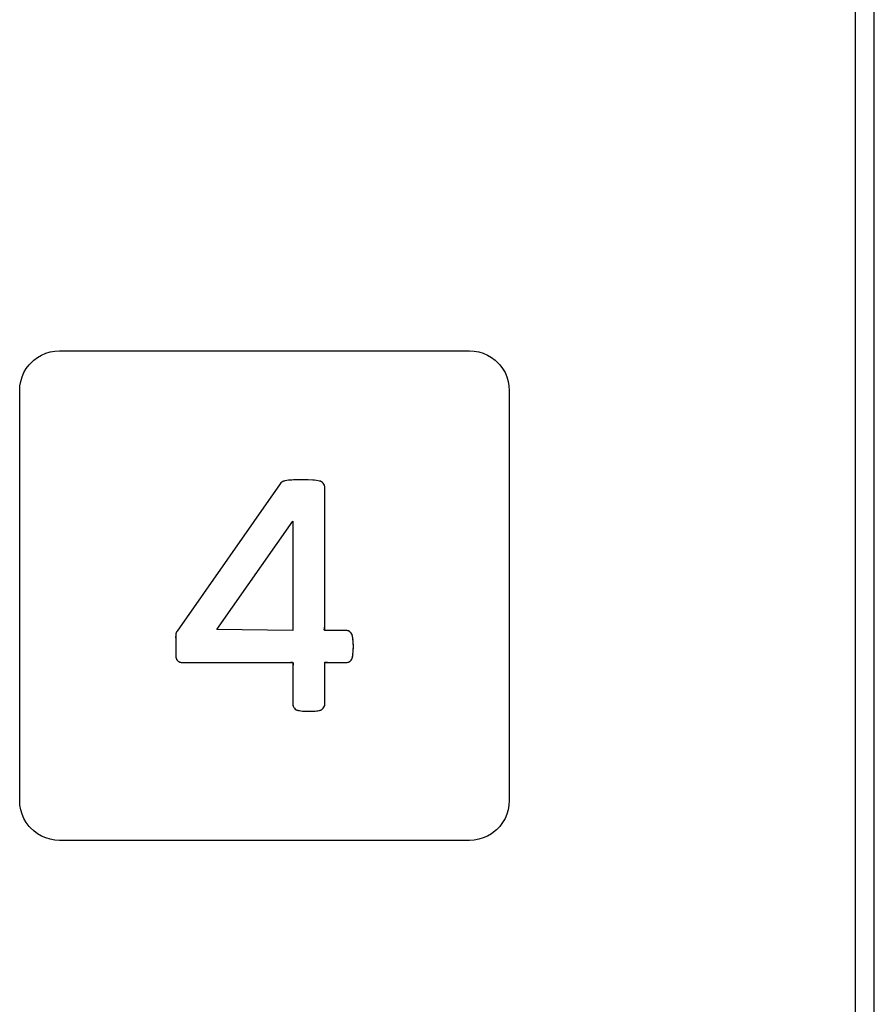
# Model space of a CAD drawing. Units: millimetres. Extents: x 31 to 818, y 144 to 401.
# Drawn here: x 627 to 648, y 332 to 356 of the extents above; entities that cross this region are included whole.
import ezdxf

# ---------------------------------------------------------------- set-up
doc = ezdxf.new("R2010")
doc.units = ezdxf.units.MM
doc.header["$LTSCALE"] = 46.255
doc.layers.get('0').update_dxf_attribs({"linetype": 'CONTINUOUS'})
doc.layers.add('IMPORT_IGES', color=7, linetype='CONTINUOUS')

msp = doc.modelspace()

# ---------------------------------------------------------------- linework, layer by layer
at = {"color": 7, "linetype": 'CONTINUOUS'}
msp.add_line((648.008, 273.644), (648.008, 389.644), dxfattribs=at)
at = {"layer": 'IMPORT_IGES', "color": 7, "linetype": 'CONTINUOUS'}
for p, q in [((647.537, 273.534), (647.537, 389.527)), ((626.891, 347.77), (626.985, 347.841)), ((626.985, 347.841), (627.086, 347.9)), ((627.086, 347.9), (627.193, 347.946)), ((627.193, 347.946), (627.305, 347.98)), ((627.305, 347.98), (627.42, 348)), ((627.42, 348), (627.537, 348.007)), ((627.537, 348.007), (637.837, 348.007)), ((637.837, 348.007), (637.955, 348)), ((637.955, 348), (638.07, 347.98)), ((638.07, 347.98), (638.181, 347.946)), ((638.181, 347.946), (638.289, 347.9)), ((638.289, 347.9), (638.39, 347.841)), ((638.39, 347.841), (638.484, 347.77)), ((626.704, 347.56), (626.775, 347.654)), ((626.775, 347.654), (626.805, 347.688)), ((626.805, 347.688), (626.891, 347.77)), ((638.484, 347.77), (638.518, 347.739)), ((638.518, 347.739), (638.6, 347.654)), ((638.6, 347.654), (638.671, 347.56)), ((626.565, 347.24), (626.598, 347.352)), ((626.598, 347.352), (626.645, 347.459)), ((626.645, 347.459), (626.704, 347.56)), ((638.671, 347.56), (638.73, 347.459)), ((638.73, 347.459), (638.776, 347.351)), ((638.776, 347.351), (638.81, 347.24)), ((626.537, 347.007), (626.544, 347.125)), ((626.544, 347.125), (626.565, 347.24)), ((638.81, 347.24), (638.83, 347.125)), ((638.83, 347.125), (638.837, 347.007)), ((626.537, 336.707), (626.537, 347.007)), ((638.837, 347.007), (638.837, 336.707)), ((633.082, 344.669), (630.491, 340.967)), ((633.097, 344.688), (633.082, 344.669)), ((633.119, 344.707), (633.097, 344.688)), ((633.14, 344.72), (633.119, 344.707)), ((633.168, 344.732), (633.14, 344.72)), ((633.195, 344.738), (633.168, 344.732)), ((633.251, 344.749), (633.195, 344.738)), ((633.324, 344.757), (633.251, 344.749)), ((633.419, 344.762), (633.324, 344.757)), ((633.549, 344.764), (633.419, 344.762)), ((633.578, 344.764), (633.549, 344.764)), ((633.732, 344.764), (633.578, 344.764)), ((633.781, 344.763), (633.683, 344.764)), ((633.781, 344.763), (633.732, 344.764)), ((633.899, 344.758), (633.781, 344.763)), ((633.991, 344.749), (633.899, 344.758)), ((634.066, 344.736), (633.991, 344.749)), ((634.093, 344.729), (634.066, 344.736)), ((634.12, 344.717), (634.093, 344.729)), ((634.145, 344.699), (634.12, 344.717)), ((634.162, 344.682), (634.145, 344.699)), ((634.18, 344.657), (634.162, 344.682)), ((634.193, 344.629), (634.18, 344.657)), ((634.2, 344.6), (634.193, 344.629)), ((634.202, 344.57), (634.2, 344.6)), ((634.202, 340.98), (634.202, 344.57)), ((631.494, 341.003), (633.4, 343.724)), ((633.4, 343.724), (633.4, 340.981)), ((630.458, 340.89), (630.456, 340.867)), ((630.465, 340.92), (630.458, 340.89)), ((630.476, 340.946), (630.465, 340.92)), ((630.491, 340.967), (630.476, 340.946)), ((633.4, 340.981), (631.494, 341.003)), ((634.735, 340.98), (634.202, 340.98)), ((634.765, 340.977), (634.735, 340.98)), ((634.795, 340.969), (634.765, 340.977)), ((634.823, 340.955), (634.795, 340.969)), ((634.843, 340.94), (634.823, 340.955)), ((634.865, 340.917), (634.843, 340.94)), ((634.882, 340.892), (634.865, 340.917)), ((634.893, 340.864), (634.882, 340.892)), ((630.456, 340.867), (630.456, 340.343)), ((634.899, 340.835), (634.893, 340.864)), ((634.909, 340.775), (634.899, 340.835)), ((634.917, 340.693), (634.909, 340.775)), ((634.92, 340.594), (634.917, 340.693)), ((634.908, 340.377), (634.916, 340.461)), ((634.916, 340.461), (634.92, 340.561)), ((634.92, 340.561), (634.92, 340.594)), ((630.456, 340.343), (630.459, 340.312)), ((630.459, 340.312), (630.467, 340.283)), ((630.467, 340.283), (630.481, 340.255)), ((630.481, 340.255), (630.5, 340.231)), ((630.5, 340.231), (630.51, 340.221)), ((630.51, 340.221), (630.534, 340.202)), ((630.534, 340.202), (630.562, 340.188)), ((630.562, 340.188), (630.592, 340.18)), ((630.592, 340.18), (630.622, 340.177)), ((630.622, 340.177), (633.4, 340.177)), ((633.4, 340.177), (633.4, 339.138)), ((634.202, 340.177), (634.737, 340.177)), ((634.202, 339.135), (634.202, 340.177)), ((634.502, 340.177), (634.535, 340.177)), ((634.737, 340.177), (634.767, 340.18)), ((634.767, 340.18), (634.796, 340.188)), ((634.796, 340.188), (634.824, 340.202)), ((634.824, 340.202), (634.849, 340.221)), ((634.849, 340.221), (634.864, 340.236)), ((634.864, 340.236), (634.881, 340.261)), ((634.881, 340.261), (634.892, 340.287)), ((634.892, 340.287), (634.898, 340.313)), ((634.898, 340.313), (634.908, 340.377)), ((634.202, 339.935), (634.201, 339.986)), ((633.4, 339.138), (633.402, 339.108)), ((633.402, 339.108), (633.41, 339.078)), ((633.41, 339.078), (633.423, 339.05)), ((633.423, 339.05), (633.438, 339.029)), ((633.438, 339.029), (633.459, 339.007)), ((633.459, 339.007), (633.484, 338.99)), ((633.484, 338.99), (633.51, 338.978)), ((633.51, 338.978), (633.537, 338.973)), ((633.537, 338.973), (633.602, 338.962)), ((633.602, 338.962), (633.686, 338.954)), ((633.686, 338.954), (633.786, 338.95)), ((633.786, 338.95), (633.801, 338.95)), ((633.801, 338.95), (633.815, 338.95)), ((633.815, 338.95), (633.917, 338.954)), ((633.917, 338.954), (634, 338.962)), ((634, 338.962), (634.058, 338.971)), ((634.058, 338.971), (634.087, 338.977)), ((634.087, 338.977), (634.114, 338.989)), ((634.114, 338.989), (634.14, 339.006)), ((634.14, 339.006), (634.163, 339.028)), ((634.163, 339.028), (634.179, 339.051)), ((634.179, 339.051), (634.193, 339.079)), ((634.193, 339.079), (634.2, 339.107)), ((634.2, 339.107), (634.202, 339.135)), ((626.544, 336.59), (626.537, 336.707)), ((638.837, 336.707), (638.83, 336.59)), ((626.565, 336.475), (626.544, 336.59)), ((626.598, 336.363), (626.565, 336.475)), ((638.81, 336.475), (638.776, 336.363)), ((638.83, 336.59), (638.81, 336.475)), ((626.645, 336.256), (626.598, 336.363)), ((626.704, 336.154), (626.645, 336.256)), ((638.73, 336.256), (638.671, 336.155)), ((638.776, 336.363), (638.73, 336.256)), ((626.775, 336.06), (626.704, 336.154)), ((626.805, 336.026), (626.775, 336.06)), ((626.891, 335.945), (626.805, 336.026)), ((626.985, 335.874), (626.891, 335.945)), ((638.484, 335.945), (638.39, 335.874)), ((638.518, 335.975), (638.484, 335.945)), ((638.6, 336.06), (638.518, 335.975)), ((638.671, 336.155), (638.6, 336.06)), ((627.086, 335.815), (626.985, 335.874)), ((627.193, 335.768), (627.086, 335.815)), ((627.305, 335.734), (627.193, 335.768)), ((627.42, 335.714), (627.305, 335.734)), ((627.537, 335.707), (627.42, 335.714)), ((637.837, 335.707), (627.537, 335.707)), ((637.955, 335.714), (637.837, 335.707)), ((638.07, 335.734), (637.955, 335.714)), ((638.181, 335.768), (638.07, 335.734)), ((638.289, 335.815), (638.181, 335.768)), ((638.39, 335.874), (638.289, 335.815))]:
    msp.add_line(p, q, dxfattribs=at)
for points in [[(633.119, 344.707), (633.107, 344.698), (633.097, 344.688), (633.089, 344.679), (633.082, 344.669)], [(633.195, 344.738), (633.182, 344.735), (633.168, 344.732), (633.154, 344.727), (633.14, 344.72)], [(633.419, 344.762), (633.371, 344.76), (633.324, 344.757), (633.287, 344.754), (633.251, 344.749)], [(633.991, 344.749), (633.945, 344.754), (633.899, 344.758)], [(634.145, 344.699), (634.133, 344.709), (634.12, 344.717), (634.107, 344.724), (634.093, 344.729), (634.08, 344.733), (634.066, 344.736)], [(634.202, 344.57), (634.201, 344.585), (634.2, 344.6), (634.197, 344.614), (634.193, 344.629), (634.187, 344.643), (634.18, 344.657), (634.171, 344.67), (634.162, 344.682)], [(634.261, 340.982), (634.235, 340.98), (634.217, 340.979), (634.209, 340.979), (634.202, 340.98), (634.195, 340.985), (634.191, 340.992), (634.189, 341.001), (634.189, 341.012), (634.191, 341.025), (634.193, 341.038), (634.198, 341.059), (634.202, 341.08), (634.204, 341.099), (634.205, 341.117), (634.205, 341.133), (634.203, 341.157), (634.202, 341.18), (634.201, 341.213), (634.201, 341.246), (634.202, 341.28), (634.202, 341.33), (634.202, 341.38)], [(630.461, 340.905), (630.458, 340.89), (630.456, 340.878), (630.456, 340.867), (630.455, 340.817), (630.456, 340.767)], [(630.491, 340.967), (630.483, 340.957), (630.476, 340.946), (630.47, 340.933), (630.465, 340.92), (630.461, 340.905)], [(634.435, 340.98), (634.384, 340.98), (634.335, 340.98), (634.311, 340.981), (634.286, 340.982)], [(634.823, 340.955), (634.809, 340.963), (634.795, 340.969), (634.78, 340.974), (634.765, 340.977), (634.75, 340.979), (634.735, 340.98), (634.685, 340.981), (634.635, 340.98)], [(634.899, 340.835), (634.897, 340.85), (634.893, 340.864), (634.888, 340.878), (634.882, 340.892), (634.874, 340.905), (634.865, 340.917), (634.855, 340.929), (634.843, 340.94)], [(634.912, 340.748), (634.909, 340.775), (634.905, 340.805), (634.899, 340.835)], [(634.92, 340.594), (634.919, 340.644), (634.917, 340.693), (634.915, 340.72)], [(634.903, 340.345), (634.908, 340.377), (634.912, 340.405)], [(634.914, 340.433), (634.916, 340.461), (634.919, 340.511), (634.92, 340.561)], [(630.456, 340.343), (630.457, 340.327), (630.459, 340.312), (630.462, 340.297), (630.467, 340.283), (630.474, 340.269), (630.481, 340.255), (630.49, 340.243), (630.5, 340.231)], [(630.51, 340.221), (630.522, 340.211), (630.534, 340.202), (630.548, 340.195), (630.562, 340.188), (630.577, 340.183), (630.592, 340.18), (630.607, 340.178), (630.622, 340.177), (630.656, 340.176), (630.689, 340.177), (630.722, 340.177)], [(633.122, 340.177), (633.156, 340.177), (633.19, 340.178), (633.222, 340.177), (633.241, 340.176), (633.261, 340.175), (633.28, 340.175), (633.301, 340.175), (633.322, 340.177), (633.337, 340.179), (633.352, 340.181), (633.367, 340.183), (633.38, 340.183), (633.388, 340.182), (633.395, 340.18), (633.4, 340.177), (633.405, 340.171), (633.408, 340.163), (633.409, 340.153), (633.409, 340.142), (633.408, 340.13), (633.406, 340.117), (633.403, 340.097), (633.4, 340.077), (633.398, 340.055), (633.398, 340.035), (633.398, 340.015)], [(634.202, 340.135), (634.2, 340.151), (634.2, 340.158), (634.199, 340.164), (634.2, 340.169), (634.2, 340.173), (634.202, 340.177), (634.204, 340.181), (634.207, 340.183), (634.21, 340.186), (634.214, 340.187), (634.218, 340.188), (634.223, 340.189), (634.232, 340.189), (634.241, 340.188), (634.25, 340.187), (634.261, 340.185)], [(634.261, 340.185), (634.288, 340.179), (634.302, 340.177), (634.316, 340.175), (634.33, 340.174), (634.342, 340.174), (634.355, 340.174), (634.371, 340.175), (634.386, 340.176), (634.402, 340.177), (634.421, 340.178), (634.441, 340.178), (634.461, 340.178), (634.502, 340.177)], [(634.569, 340.177), (634.652, 340.177), (634.702, 340.177), (634.719, 340.177), (634.737, 340.177), (634.747, 340.178), (634.757, 340.178), (634.767, 340.18), (634.777, 340.182)], [(634.787, 340.185), (634.796, 340.188), (634.811, 340.195), (634.824, 340.202), (634.837, 340.211), (634.849, 340.221), (634.857, 340.229), (634.864, 340.236), (634.873, 340.248), (634.881, 340.261), (634.885, 340.269)], [(634.889, 340.278), (634.892, 340.287), (634.894, 340.295), (634.896, 340.304), (634.903, 340.345)], [(633.398, 340.015), (633.4, 339.977), (633.401, 339.944), (633.401, 339.911), (633.4, 339.877)], [(634.201, 340.011), (634.202, 340.035), (634.202, 340.049), (634.203, 340.063), (634.203, 340.077), (634.204, 340.091), (634.204, 340.105), (634.203, 340.12), (634.202, 340.135)], [(634.2, 339.107), (634.201, 339.116), (634.202, 339.126), (634.202, 339.135), (634.202, 339.185), (634.202, 339.235)], [(633.4, 339.138), (633.401, 339.123), (633.402, 339.108), (633.405, 339.093), (633.41, 339.078), (633.416, 339.064), (633.423, 339.05), (633.43, 339.039), (633.438, 339.029), (633.448, 339.017), (633.459, 339.007), (633.471, 338.998), (633.484, 338.99), (633.496, 338.983), (633.51, 338.978), (633.523, 338.975), (633.537, 338.973), (633.569, 338.967), (633.602, 338.962), (633.643, 338.957), (633.686, 338.954), (633.736, 338.952), (633.786, 338.95)], [(633.815, 338.95), (633.865, 338.952), (633.915, 338.954)], [(633.917, 338.954), (633.959, 338.957), (634, 338.962), (634.029, 338.966), (634.058, 338.971), (634.072, 338.974), (634.087, 338.977), (634.101, 338.983), (634.114, 338.989), (634.128, 338.997), (634.14, 339.006), (634.152, 339.017), (634.163, 339.028), (634.172, 339.039), (634.179, 339.051), (634.187, 339.065), (634.193, 339.079), (634.197, 339.093), (634.2, 339.107)]]:
    msp.add_lwpolyline(points, dxfattribs=at)

doc.saveas('drawing.dxf')
